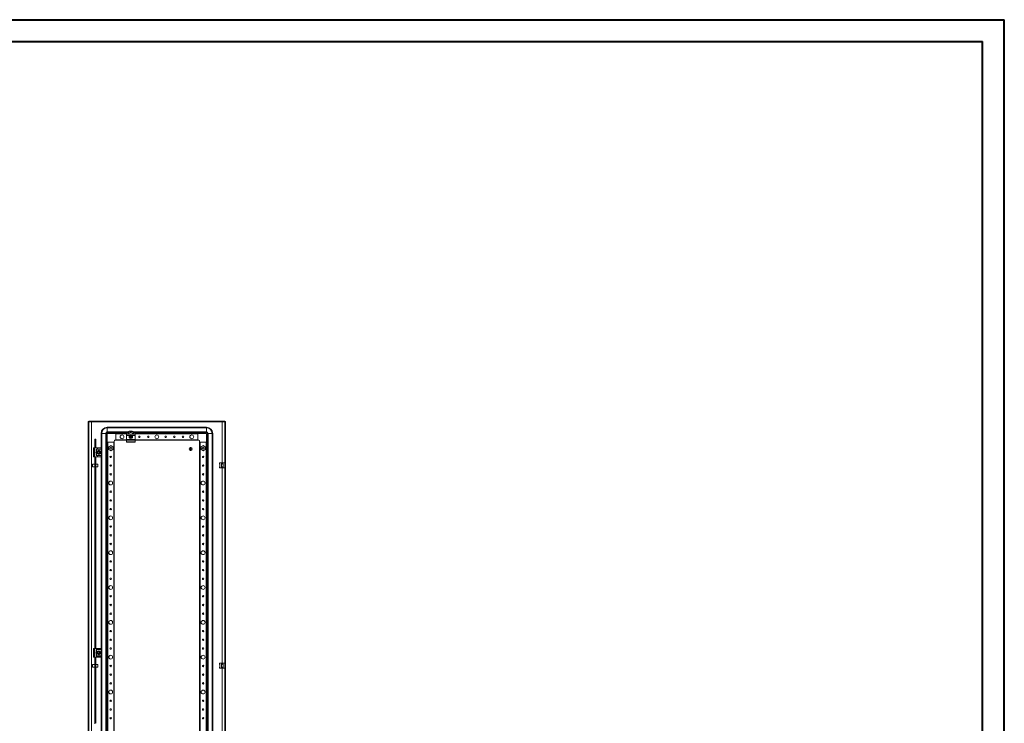
# Model space of a CAD drawing. Units: millimetres. Extents: x -5 to 5645, y 11 to 3925.
# Drawn here: x 2820 to 5645, y 1704 to 3724 of the extents above; entities that cross this region are included whole.
import ezdxf

# ---------------------------------------------------------------- set-up
doc = ezdxf.new("R2010")
doc.units = ezdxf.units.MM

msp = doc.modelspace()

# ---------------------------------------------------------------- linework, layer by layer
at = {"color": 0, "linetype": 'Continuous', "lineweight": 40}
for p, q in [((-4.876, 3723.78), (5644.783, 3723.78)), ((5644.783, 11.28), (5644.783, 3723.78)), ((151.374, 3661.28), (5582.283, 3661.28)), ((5582.283, 73.78), (5582.283, 3661.28))]:
    msp.add_line(p, q, dxfattribs=at)
at = {"color": 7, "linetype": 'Continuous', "lineweight": 15}
for p, q in [((3018.697, 2569.573), (3018.697, 2571.573)), ((3018.697, 2571.573), (3408.497, 2571.573)), ((3408.497, 2571.573), (3408.497, 2569.573)), ((3016.597, 617.573), (3016.597, 2570.573)), ((3016.597, 2570.573), (3018.597, 2570.573)), ((3018.597, 2570.573), (3018.597, 617.573)), ((3408.497, 2569.573), (3018.697, 2569.573)), ((3026.097, 1623.573), (3026.097, 2569.563)), ((3026.097, 2569.563), (3401.097, 2569.563)), ((3356.097, 2554.073), (3071.097, 2554.073)), ((3071.097, 2554.073), (3071.097, 2552.406)), ((3071.097, 2552.406), (3356.097, 2552.406)), ((3071.097, 2540.739), (3071.097, 2552.406)), ((3135.203, 2542.975), (3135.116, 2542.975)), ((3141.991, 2542.975), (3135.203, 2542.975)), ((3142.078, 2542.975), (3141.991, 2542.975)), ((3356.097, 2554.073), (3356.097, 2552.406)), ((3356.097, 2540.739), (3356.097, 2552.406)), ((3410.597, 2570.573), (3408.597, 2570.573)), ((3408.597, 617.573), (3408.597, 2570.573)), ((3410.597, 2570.573), (3410.597, 617.573)), ((3035.077, 2494.573), (3035.077, 2519.427)), ((3038.077, 2519.427), (3035.077, 2519.427)), ((3038.077, 2519.427), (3038.077, 2494.573)), ((3053.597, 2536.573), (3055.264, 2536.573)), ((3053.597, 2494.073), (3053.597, 2536.573)), ((3055.264, 2536.573), (3066.93, 2536.573)), ((3055.264, 651.573), (3055.264, 2536.573)), ((3066.93, 2536.573), (3066.93, 651.573)), ((3066.93, 2536.573), (3068.597, 2536.573)), ((3068.597, 2536.573), (3068.597, 651.573)), ((3071.097, 2539.073), (3071.097, 2540.739)), ((3071.097, 2539.073), (3126.097, 2539.073)), ((3096.097, 2536.573), (3071.097, 2536.573)), ((3071.097, 2536.573), (3071.097, 2511.573)), ((3091.097, 2511.573), (3091.097, 2514.573)), ((3093.097, 2516.573), (3096.097, 2516.573)), ((3096.097, 2516.573), (3096.097, 2536.573)), ((3126.097, 2536.573), (3096.097, 2536.573)), ((3096.097, 2535.273), (3096.097, 2517.873)), ((3096.097, 2516.573), (3126.097, 2516.573)), ((3126.097, 2539.073), (3126.097, 2538.862)), ((3126.097, 2538.862), (3126.097, 2533.33)), ((3126.097, 2533.33), (3126.097, 2530.473)), ((3126.097, 2530.473), (3135.714, 2530.473)), ((3126.097, 2530.473), (3126.097, 2518.973)), ((3126.097, 2518.973), (3151.097, 2518.973)), ((3126.097, 2518.973), (3126.097, 2515.041)), ((3151.097, 2515.041), (3126.097, 2515.041)), ((3126.097, 2515.041), (3126.097, 2511.041)), ((3126.597, 2539.573), (3126.597, 2539.332)), ((3130.779, 2539.573), (3126.597, 2539.573)), ((3126.597, 2533.805), (3126.597, 2539.332)), ((3126.597, 2539.332), (3130.779, 2539.332)), ((3130.099, 2533.805), (3126.597, 2533.805)), ((3147.095, 2533.805), (3130.099, 2533.805)), ((3146.658, 2534.391), (3130.536, 2534.391)), ((3130.779, 2539.332), (3130.779, 2539.573)), ((3136.438, 2527.07), (3137.279, 2526.887)), ((3136.597, 2526.867), (3136.438, 2527.07)), ((3136.438, 2526.075), (3136.597, 2526.279)), ((3137.307, 2526.689), (3136.597, 2526.867)), ((3136.597, 2526.867), (3136.597, 2526.279)), ((3136.597, 2526.279), (3137.307, 2526.456)), ((3137.307, 2526.689), (3137.279, 2526.887)), ((3137.307, 2526.456), (3137.279, 2526.259)), ((3138.051, 2527.119), (3137.307, 2526.689)), ((3137.307, 2526.456), (3138.051, 2526.027)), ((3137.91, 2527.26), (3138.051, 2527.119)), ((3138.051, 2526.027), (3137.91, 2525.886)), ((3138.48, 2527.863), (3138.051, 2527.119)), ((3138.051, 2526.027), (3138.48, 2525.283)), ((3138.283, 2527.891), (3138.1, 2528.732)), ((3138.1, 2528.732), (3138.303, 2528.573)), ((3138.1, 2524.414), (3138.283, 2525.255)), ((3138.303, 2524.572), (3138.1, 2524.414)), ((3138.283, 2527.891), (3138.48, 2527.863)), ((3138.48, 2525.283), (3138.283, 2525.255)), ((3138.303, 2528.573), (3138.48, 2527.863)), ((3138.891, 2528.573), (3138.303, 2528.573)), ((3138.48, 2525.283), (3138.303, 2524.572)), ((3138.303, 2524.572), (3138.891, 2524.572)), ((3138.714, 2527.863), (3138.891, 2528.573)), ((3138.714, 2527.863), (3138.911, 2527.891)), ((3139.143, 2527.119), (3138.714, 2527.863)), ((3138.714, 2525.283), (3139.143, 2526.027)), ((3138.911, 2525.255), (3138.714, 2525.283)), ((3138.891, 2524.572), (3138.714, 2525.283)), ((3138.891, 2528.573), (3139.095, 2528.732)), ((3139.095, 2524.414), (3138.891, 2524.572)), ((3139.095, 2528.732), (3138.911, 2527.891)), ((3138.911, 2525.255), (3139.095, 2524.414)), ((3139.284, 2527.26), (3139.143, 2527.119)), ((3139.887, 2526.689), (3139.143, 2527.119)), ((3139.143, 2526.027), (3139.887, 2526.456)), ((3139.284, 2525.886), (3139.143, 2526.027)), ((3139.915, 2526.887), (3139.887, 2526.689)), ((3140.597, 2526.867), (3139.887, 2526.689)), ((3139.915, 2526.259), (3139.887, 2526.456)), ((3139.887, 2526.456), (3140.597, 2526.279)), ((3140.756, 2527.07), (3140.597, 2526.867)), ((3140.597, 2526.279), (3140.597, 2526.867)), ((3140.756, 2526.075), (3140.597, 2526.279)), ((3141.48, 2530.473), (3151.097, 2530.473)), ((3146.415, 2539.573), (3146.415, 2539.332)), ((3150.597, 2539.573), (3146.415, 2539.573)), ((3146.415, 2539.332), (3150.597, 2539.332)), ((3150.597, 2533.805), (3147.095, 2533.805)), ((3150.597, 2539.332), (3150.597, 2539.573)), ((3150.597, 2539.332), (3150.597, 2533.805)), ((3151.097, 2539.073), (3151.097, 2538.862)), ((3151.097, 2539.073), (3356.097, 2539.073)), ((3151.097, 2538.862), (3151.097, 2533.33)), ((3331.097, 2536.573), (3151.097, 2536.573)), ((3151.097, 2533.33), (3151.097, 2530.473)), ((3151.097, 2530.473), (3151.097, 2518.973)), ((3151.097, 2518.973), (3151.097, 2515.041)), ((3151.097, 2516.573), (3331.097, 2516.573)), ((3151.097, 2515.041), (3151.097, 2511.041)), ((3331.097, 2536.573), (3331.097, 2516.573)), ((3356.097, 2536.573), (3331.097, 2536.573)), ((3331.097, 2517.873), (3331.097, 2535.273)), ((3331.097, 2516.573), (3334.097, 2516.573)), ((3336.097, 2514.573), (3336.097, 2511.573)), ((3356.097, 2539.073), (3356.097, 2540.739)), ((3356.097, 2511.573), (3356.097, 2536.573)), ((3358.597, 2536.573), (3358.597, 651.573)), ((3358.597, 2536.573), (3360.264, 2536.573)), ((3360.264, 651.573), (3360.264, 2536.573)), ((3360.264, 2536.573), (3371.93, 2536.573)), ((3371.93, 2536.573), (3371.93, 651.573)), ((3373.597, 2536.573), (3371.93, 2536.573)), ((3373.597, 651.573), (3373.597, 2536.573)), ((3031.597, 2469.573), (3031.597, 2494.573)), ((3034.097, 2494.573), (3031.597, 2494.573)), ((3034.097, 2469.573), (3034.097, 2494.573)), ((3043.597, 2494.573), (3034.097, 2494.573)), ((3039.347, 2485.747), (3039.347, 2490.573)), ((3039.347, 2490.573), (3039.847, 2490.573)), ((3039.847, 2490.573), (3039.847, 2486.489)), ((3040.347, 2491.573), (3043.597, 2491.573)), ((3040.347, 2491.073), (3040.347, 2491.573)), ((3053.597, 2491.073), (3040.347, 2491.073)), ((3041.597, 2484.96), (3044.097, 2486.403)), ((3043.597, 2494.573), (3043.597, 2491.573)), ((3053.097, 2494.573), (3043.597, 2494.573)), ((3043.597, 2491.573), (3053.597, 2491.573)), ((3044.097, 2486.403), (3046.597, 2487.846)), ((3046.597, 2487.846), (3049.097, 2486.403)), ((3049.097, 2486.403), (3051.597, 2484.96)), ((3053.597, 2491.573), (3053.597, 2494.073)), ((3053.597, 2491.573), (3053.597, 2491.073)), ((3053.597, 2491.073), (3053.597, 2473.073)), ((3071.097, 2511.573), (3091.097, 2511.573)), ((3071.097, 2511.573), (3071.097, 676.573)), ((3072.397, 676.573), (3072.397, 2511.573)), ((3089.797, 2511.573), (3072.397, 2511.573)), ((3081.097, 2501.521), (3074.647, 2497.797)), ((3075.247, 2497.45), (3074.647, 2497.797)), ((3074.647, 2497.797), (3074.647, 2490.349)), ((3075.247, 2490.695), (3074.647, 2490.349)), ((3074.647, 2490.349), (3081.097, 2486.625)), ((3075.247, 2497.45), (3081.097, 2500.828)), ((3075.247, 2490.695), (3075.247, 2497.45)), ((3081.097, 2487.318), (3075.247, 2490.695)), ((3081.097, 2501.521), (3081.097, 2500.828)), ((3087.547, 2497.797), (3081.097, 2501.521)), ((3081.097, 2500.828), (3086.947, 2497.45)), ((3086.947, 2490.695), (3081.097, 2487.318)), ((3081.097, 2486.625), (3087.547, 2490.349)), ((3081.097, 2487.318), (3081.097, 2486.625)), ((3086.947, 2497.45), (3087.547, 2497.797)), ((3086.947, 2497.45), (3086.947, 2490.695)), ((3086.947, 2490.695), (3087.547, 2490.349)), ((3087.547, 2490.349), (3087.547, 2497.797)), ((3089.797, 2511.573), (3089.797, 676.573)), ((3091.097, 676.573), (3091.097, 2511.573)), ((3126.097, 2511.041), (3151.097, 2511.041)), ((3309.947, 2487.626), (3309.947, 2495.52)), ((3311.247, 2495.52), (3311.247, 2487.626)), ((3336.097, 2511.573), (3356.097, 2511.573)), ((3336.097, 2511.573), (3336.097, 676.573)), ((3337.397, 676.573), (3337.397, 2511.573)), ((3354.797, 2511.573), (3337.397, 2511.573)), ((3346.097, 2501.521), (3339.647, 2497.797)), ((3340.247, 2497.45), (3339.647, 2497.797)), ((3339.647, 2497.797), (3339.647, 2490.349)), ((3340.247, 2490.695), (3339.647, 2490.349)), ((3339.647, 2490.349), (3346.097, 2486.625)), ((3340.247, 2497.45), (3346.097, 2500.828)), ((3340.247, 2490.695), (3340.247, 2497.45)), ((3346.097, 2487.318), (3340.247, 2490.695)), ((3343.806, 2493.206), (3343.651, 2493.581)), ((3346.097, 2501.521), (3346.097, 2500.828)), ((3352.547, 2497.797), (3346.097, 2501.521)), ((3346.097, 2500.828), (3351.947, 2497.45)), ((3351.947, 2490.695), (3346.097, 2487.318)), ((3346.097, 2486.625), (3352.547, 2490.349)), ((3346.097, 2487.318), (3346.097, 2486.625)), ((3351.947, 2497.45), (3352.547, 2497.797)), ((3351.947, 2497.45), (3351.947, 2490.695)), ((3351.947, 2490.695), (3352.547, 2490.349)), ((3352.547, 2490.349), (3352.547, 2497.797)), ((3354.797, 2511.573), (3354.797, 676.573)), ((3356.097, 676.573), (3356.097, 2511.573)), ((3034.097, 2469.573), (3031.597, 2469.573)), ((3043.597, 2469.573), (3034.097, 2469.573)), ((3035.077, 1919.573), (3035.077, 2469.573)), ((3038.077, 2469.573), (3038.077, 1919.573)), ((3039.347, 2473.573), (3039.347, 2478.399)), ((3039.847, 2473.573), (3039.347, 2473.573)), ((3039.847, 2477.657), (3039.847, 2473.573)), ((3040.347, 2472.573), (3040.347, 2473.073)), ((3040.347, 2473.073), (3053.597, 2473.073)), ((3043.597, 2472.573), (3040.347, 2472.573)), ((3041.597, 2482.073), (3041.597, 2484.96)), ((3041.597, 2479.186), (3041.597, 2482.073)), ((3044.097, 2477.743), (3041.597, 2479.186)), ((3043.597, 2469.573), (3043.597, 2472.573)), ((3053.597, 2472.573), (3043.597, 2472.573)), ((3053.097, 2469.573), (3043.597, 2469.573)), ((3043.64, 2481.57), (3043.612, 2481.779)), ((3043.664, 2482.7), (3043.662, 2482.694)), ((3044.075, 2480.448), (3044.073, 2480.451)), ((3046.597, 2476.299), (3044.097, 2477.743)), ((3044.123, 2483.769), (3044.151, 2483.81)), ((3044.152, 2481.303), (3044.227, 2481.269)), ((3044.548, 2484.264), (3044.715, 2484.396)), ((3046.597, 2476.299), (3049.097, 2477.743)), ((3046.642, 2485.072), (3046.642, 2485.069)), ((3047.095, 2479.128), (3046.829, 2479.082)), ((3047.694, 2484.851), (3047.44, 2484.952)), ((3048.351, 2484.507), (3048.606, 2484.301)), ((3048.705, 2480.015), (3048.748, 2479.981)), ((3048.991, 2483.328), (3048.99, 2483.326)), ((3049.097, 2477.743), (3051.597, 2479.186)), ((3049.385, 2481.002), (3049.29, 2480.75)), ((3051.597, 2484.96), (3051.597, 2482.073)), ((3051.597, 2482.073), (3051.597, 2479.186)), ((3053.597, 2473.073), (3053.597, 2472.573)), ((3053.597, 2470.073), (3053.597, 2472.573)), ((3053.597, 1919.073), (3053.597, 2470.073)), ((3035.077, 2448.489), (3029.097, 2448.489)), ((3029.097, 2448.489), (3029.097, 2445.254)), ((3029.097, 2445.254), (3029.097, 2440.489)), ((3029.097, 2440.489), (3035.077, 2440.489)), ((3038.597, 2446.889), (3038.077, 2446.889)), ((3038.077, 2442.089), (3038.597, 2442.089)), ((3044.597, 2448.489), (3038.597, 2448.489)), ((3038.597, 2448.489), (3038.597, 2443.7)), ((3038.597, 2443.7), (3038.597, 2440.489)), ((3038.597, 2440.489), (3044.597, 2440.489)), ((3044.597, 2443.7), (3044.597, 2448.489)), ((3044.597, 2440.489), (3044.597, 2443.7)), ((3393.288, 2450.764), (3393.097, 2450.573)), ((3393.097, 2450.573), (3393.097, 2449.573)), ((3393.097, 2449.573), (3394.097, 2448.573)), ((3393.097, 2449.573), (3393.288, 2449.573)), ((3394.097, 2440.573), (3393.097, 2439.573)), ((3393.097, 2439.573), (3393.097, 2438.573)), ((3393.288, 2439.573), (3393.097, 2439.573)), ((3393.097, 2438.573), (3393.288, 2438.382)), ((3393.288, 2450.764), (3394.097, 2451.573)), ((3393.288, 2449.573), (3393.288, 2450.764)), ((3394.097, 2449.021), (3393.288, 2449.573)), ((3393.288, 2439.573), (3394.097, 2440.124)), ((3393.288, 2438.382), (3393.288, 2439.573)), ((3393.288, 2438.382), (3394.097, 2437.573)), ((3398.551, 2451.573), (3394.097, 2451.573)), ((3394.097, 2440.124), (3394.097, 2449.021)), ((3398.551, 2437.573), (3394.097, 2437.573)), ((3398.551, 2451.573), (3399.36, 2450.764)), ((3403.643, 2451.573), (3398.551, 2451.573)), ((3399.36, 2449.573), (3398.551, 2449.021)), ((3398.551, 2449.021), (3398.551, 2440.124)), ((3398.551, 2440.124), (3399.36, 2439.573)), ((3399.36, 2438.382), (3398.551, 2437.573)), ((3403.643, 2437.573), (3398.551, 2437.573)), ((3399.36, 2450.764), (3399.36, 2449.573)), ((3399.36, 2449.573), (3402.834, 2449.573)), ((3402.834, 2439.573), (3399.36, 2439.573)), ((3399.36, 2439.573), (3399.36, 2438.382)), ((3402.834, 2450.764), (3403.643, 2451.573)), ((3402.834, 2449.573), (3402.834, 2450.764)), ((3403.643, 2449.021), (3402.834, 2449.573)), ((3402.834, 2439.573), (3403.643, 2440.124)), ((3402.834, 2438.382), (3402.834, 2439.573)), ((3402.834, 2438.382), (3403.643, 2437.573)), ((3408.097, 2451.573), (3403.643, 2451.573)), ((3403.643, 2440.124), (3403.643, 2449.021)), ((3408.097, 2437.573), (3403.643, 2437.573)), ((3408.097, 2451.573), (3408.597, 2451.073)), ((3408.597, 2449.362), (3408.097, 2449.021)), ((3408.097, 2448.573), (3408.597, 2449.073)), ((3408.097, 2449.021), (3408.097, 2440.124)), ((3408.597, 2440.073), (3408.097, 2440.573)), ((3408.097, 2440.124), (3408.597, 2439.783)), ((3408.597, 2438.073), (3408.097, 2437.573)), ((3031.597, 1894.573), (3031.597, 1919.573)), ((3034.097, 1919.573), (3031.597, 1919.573)), ((3034.097, 1894.573), (3031.597, 1894.573)), ((3034.097, 1894.573), (3034.097, 1919.573)), ((3043.597, 1919.573), (3034.097, 1919.573)), ((3043.597, 1894.573), (3034.097, 1894.573)), ((3035.077, 1704.463), (3035.077, 1894.573)), ((3038.077, 1894.573), (3038.077, 1704.463)), ((3039.347, 1910.747), (3039.347, 1915.573)), ((3039.347, 1915.573), (3039.847, 1915.573)), ((3039.347, 1898.573), (3039.347, 1903.399)), ((3039.847, 1898.573), (3039.347, 1898.573)), ((3039.847, 1915.573), (3039.847, 1911.489)), ((3039.847, 1902.657), (3039.847, 1898.573)), ((3040.347, 1916.573), (3043.597, 1916.573)), ((3040.347, 1916.073), (3040.347, 1916.573)), ((3053.597, 1916.073), (3040.347, 1916.073)), ((3040.347, 1897.573), (3040.347, 1898.073)), ((3040.347, 1898.073), (3053.597, 1898.073)), ((3043.597, 1897.573), (3040.347, 1897.573)), ((3041.597, 1909.96), (3044.097, 1911.403)), ((3041.597, 1907.073), (3041.597, 1909.96)), ((3041.597, 1904.186), (3041.597, 1907.073)), ((3044.097, 1902.743), (3041.597, 1904.186)), ((3043.597, 1919.573), (3043.597, 1916.573)), ((3053.097, 1919.573), (3043.597, 1919.573)), ((3043.597, 1916.573), (3053.597, 1916.573)), ((3043.597, 1894.573), (3043.597, 1897.573)), ((3053.597, 1897.573), (3043.597, 1897.573)), ((3053.097, 1894.573), (3043.597, 1894.573)), ((3043.649, 1906.518), (3043.638, 1906.578)), ((3043.664, 1907.7), (3043.662, 1907.694)), ((3044.075, 1905.448), (3044.073, 1905.451)), ((3044.097, 1911.403), (3046.597, 1912.846)), ((3046.597, 1901.299), (3044.097, 1902.743)), ((3044.123, 1908.769), (3044.151, 1908.81)), ((3044.152, 1906.303), (3044.227, 1906.269)), ((3044.548, 1909.264), (3044.715, 1909.396)), ((3044.611, 1909.321), (3044.659, 1909.362)), ((3046.597, 1912.846), (3049.097, 1911.403)), ((3049.097, 1902.743), (3046.597, 1901.299)), ((3046.642, 1910.072), (3046.642, 1910.069)), ((3047.095, 1904.128), (3046.829, 1904.082)), ((3048.705, 1905.015), (3048.748, 1904.981)), ((3048.991, 1908.328), (3048.99, 1908.326)), ((3049.097, 1911.403), (3051.597, 1909.96)), ((3051.597, 1904.186), (3049.097, 1902.743)), ((3049.385, 1906.002), (3049.29, 1905.75)), ((3051.597, 1907.073), (3051.597, 1909.96)), ((3051.597, 1904.186), (3051.597, 1907.073)), ((3053.597, 1916.573), (3053.597, 1919.073)), ((3053.597, 1916.573), (3053.597, 1916.073)), ((3053.597, 1916.073), (3053.597, 1898.073)), ((3053.597, 1898.073), (3053.597, 1897.573)), ((3053.597, 1895.073), (3053.597, 1897.573)), ((3053.597, 1293.073), (3053.597, 1895.073)), ((3035.077, 1873.489), (3029.097, 1873.489)), ((3029.097, 1873.489), (3029.097, 1865.489)), ((3029.097, 1865.489), (3035.077, 1865.489)), ((3038.597, 1871.889), (3038.077, 1871.889)), ((3038.077, 1867.089), (3038.597, 1867.089)), ((3044.597, 1873.489), (3038.597, 1873.489)), ((3038.597, 1873.489), (3038.597, 1873.188)), ((3038.597, 1873.188), (3038.597, 1865.489)), ((3038.597, 1865.489), (3044.597, 1865.489)), ((3044.597, 1873.188), (3044.597, 1873.489)), ((3044.597, 1865.489), (3044.597, 1873.188)), ((3393.288, 1875.764), (3393.097, 1875.573)), ((3393.097, 1875.573), (3393.097, 1874.573)), ((3393.097, 1874.573), (3394.097, 1873.573)), ((3393.097, 1874.573), (3393.288, 1874.573)), ((3394.097, 1865.573), (3393.097, 1864.573)), ((3393.097, 1864.573), (3393.097, 1863.573)), ((3393.288, 1864.573), (3393.097, 1864.573)), ((3393.288, 1875.764), (3394.097, 1876.573)), ((3393.288, 1874.573), (3393.288, 1875.764)), ((3394.097, 1874.021), (3393.288, 1874.573)), ((3393.288, 1864.573), (3394.097, 1865.124)), ((3393.288, 1863.382), (3393.288, 1864.573)), ((3398.551, 1876.573), (3394.097, 1876.573)), ((3394.097, 1865.124), (3394.097, 1874.021)), ((3398.551, 1876.573), (3399.36, 1875.764)), ((3403.643, 1876.573), (3398.551, 1876.573)), ((3399.36, 1874.573), (3398.551, 1874.021)), ((3398.551, 1874.021), (3398.551, 1865.124)), ((3398.551, 1865.124), (3399.36, 1864.573)), ((3399.36, 1875.764), (3399.36, 1874.573)), ((3399.36, 1874.573), (3402.834, 1874.573)), ((3402.834, 1864.573), (3399.36, 1864.573)), ((3399.36, 1864.573), (3399.36, 1863.382)), ((3402.834, 1875.764), (3403.643, 1876.573)), ((3402.834, 1874.573), (3402.834, 1875.764)), ((3403.643, 1874.021), (3402.834, 1874.573)), ((3402.834, 1864.573), (3403.643, 1865.124)), ((3402.834, 1863.382), (3402.834, 1864.573)), ((3408.097, 1876.573), (3403.643, 1876.573)), ((3403.643, 1865.124), (3403.643, 1874.021)), ((3408.097, 1876.573), (3408.597, 1876.073)), ((3408.597, 1874.362), (3408.097, 1874.021)), ((3408.097, 1873.573), (3408.597, 1874.073)), ((3408.097, 1874.021), (3408.097, 1865.124)), ((3408.597, 1865.073), (3408.097, 1865.573)), ((3408.097, 1865.124), (3408.597, 1864.783)), ((3393.097, 1863.573), (3393.288, 1863.382)), ((3393.288, 1863.382), (3394.097, 1862.573)), ((3398.551, 1862.573), (3394.097, 1862.573)), ((3399.36, 1863.382), (3398.551, 1862.573)), ((3403.643, 1862.573), (3398.551, 1862.573)), ((3402.834, 1863.382), (3403.643, 1862.573)), ((3408.097, 1862.573), (3403.643, 1862.573)), ((3408.597, 1863.073), (3408.097, 1862.573))]:
    msp.add_line(p, q, dxfattribs=at)
at = {"color": 8, "linetype": 'Continuous', "lineweight": 15}
for p, q in [((3401.097, 2569.563), (3401.097, 2451.573)), ((3131.747, 2540.739), (3071.097, 2540.739)), ((3096.097, 2535.273), (3126.097, 2535.273)), ((3126.097, 2517.873), (3096.097, 2517.873)), ((3356.097, 2540.739), (3145.447, 2540.739)), ((3151.097, 2535.273), (3331.097, 2535.273)), ((3331.097, 2517.873), (3151.097, 2517.873)), ((3401.097, 2437.573), (3401.097, 1876.573)), ((3401.097, 1862.573), (3401.097, 1325.573))]:
    msp.add_line(p, q, dxfattribs=at)
at = {"color": 7, "linetype": 'Continuous', "lineweight": 15, "flags": 128}
for points in [[(3135.211, 2542.563), (3135.092, 2542.668), (3135.054, 2542.779), (3135.093, 2542.877), (3135.203, 2542.975)], [(3141.991, 2542.975), (3142.106, 2542.87), (3142.14, 2542.759), (3142.097, 2542.661), (3141.983, 2542.563)], [(3130.536, 2534.391), (3132.067, 2536.067), (3134.595, 2537.971), (3136.486, 2538.912), (3137.641, 2539.306), (3138.215, 2539.439), (3138.528, 2539.473), (3138.597, 2539.475), (3138.913, 2539.449), (3139.97, 2539.18), (3141.883, 2538.373), (3143.724, 2537.228), (3145.719, 2535.481), (3146.658, 2534.391)], [(3136.438, 2526.075), (3136.436, 2526.573), (3136.438, 2527.07)], [(3140.756, 2527.07), (3140.758, 2526.573), (3140.756, 2526.075)], [(3053.597, 2494.073), (3053.597, 2494.077), (3053.362, 2494.497), (3053.097, 2494.573)], [(3043.599, 2481.964), (3043.597, 2482.073), (3043.604, 2482.271)], [(3043.668, 2481.424), (3043.601, 2481.918), (3043.609, 2482.15)], [(3044.014, 2483.599), (3044.299, 2484.001), (3044.668, 2484.37)], [(3044.733, 2479.728), (3044.374, 2480.058), (3044.039, 2480.506)], [(3045.94, 2479.608), (3045.881, 2479.591), (3045.813, 2479.56)], [(3045.915, 2479.456), (3045.942, 2479.509), (3046.032, 2479.581)], [(3046.398, 2479.531), (3046.497, 2479.448), (3046.549, 2479.384)], [(3046.593, 2485.073), (3047.118, 2485.027), (3047.602, 2484.9)], [(3049.367, 2480.92), (3048.895, 2480.144), (3048.097, 2479.475)], [(3048.578, 2479.82), (3048.458, 2479.944), (3048.396, 2480.108), (3048.404, 2480.274), (3048.467, 2480.414), (3048.56, 2480.52), (3048.678, 2480.598), (3048.822, 2480.647), (3048.891, 2480.657)], [(3048.559, 2480.069), (3048.475, 2480.206), (3048.463, 2480.306)], [(3053.097, 2469.573), (3053.362, 2469.649), (3053.597, 2470.068), (3053.597, 2470.073)], [(3043.668, 1906.424), (3043.601, 1906.918), (3043.609, 1907.15)], [(3044.033, 1905.516), (3043.778, 1906.047), (3043.678, 1906.381)], [(3044.018, 1908.605), (3044.299, 1909.001), (3044.519, 1909.236)], [(3045.94, 1904.608), (3045.881, 1904.591), (3045.813, 1904.56)], [(3045.915, 1904.456), (3045.942, 1904.509), (3046.032, 1904.581)], [(3046.398, 1904.531), (3046.497, 1904.448), (3046.549, 1904.384)], [(3046.597, 1910.073), (3047.118, 1910.027), (3048.006, 1909.721)], [(3048.578, 1904.82), (3048.458, 1904.944), (3048.396, 1905.108), (3048.404, 1905.274), (3048.467, 1905.414), (3048.56, 1905.52), (3048.678, 1905.598), (3048.822, 1905.647), (3048.891, 1905.657)], [(3048.559, 1905.069), (3048.475, 1905.206), (3048.463, 1905.306)], [(3049.104, 1908.721), (3049.416, 1908.099), (3049.597, 1907.073)], [(3053.597, 1919.073), (3053.597, 1919.077), (3053.362, 1919.497), (3053.097, 1919.573)], [(3053.097, 1894.573), (3053.362, 1894.649), (3053.597, 1895.068), (3053.597, 1895.073)]]:
    msp.add_lwpolyline(points, dxfattribs=at)
at = {"color": 7, "linetype": 'Continuous', "lineweight": 15}
for centre, radius in [((3113.597, 2526.573), 5.5), ((3138.597, 2526.573), 4), ((3163.597, 2526.573), 2.1), ((3188.597, 2526.573), 2.1), ((3213.597, 2526.573), 5.5), ((3238.597, 2526.573), 2.1), ((3263.597, 2526.573), 2.1), ((3288.597, 2526.573), 2.1), ((3313.597, 2526.573), 5.5), ((3081.097, 2494.073), 2.5), ((3346.097, 2494.073), 2.5), ((3081.097, 2469.073), 2.1), ((3346.097, 2469.073), 2.1), ((3081.097, 2444.073), 2.1), ((3346.097, 2444.073), 2.1), ((3081.097, 2419.073), 2.1), ((3346.097, 2419.073), 2.1), ((3081.097, 2394.073), 5.5), ((3346.097, 2394.073), 5.5), ((3081.097, 2369.073), 2.1), ((3081.097, 2344.073), 2.1), ((3346.097, 2369.073), 2.1), ((3346.097, 2344.073), 2.1), ((3081.097, 2319.073), 2.1), ((3346.097, 2319.073), 2.1), ((3081.097, 2294.073), 5.5), ((3346.097, 2294.073), 5.5), ((3081.097, 2269.073), 2.1), ((3346.097, 2269.073), 2.1), ((3081.097, 2244.073), 2.1), ((3346.097, 2244.073), 2.1), ((3081.097, 2219.073), 2.1), ((3346.097, 2219.073), 2.1), ((3081.097, 2194.073), 5.5), ((3346.097, 2194.073), 5.5), ((3081.097, 2169.073), 2.1), ((3346.097, 2169.073), 2.1), ((3081.097, 2144.073), 2.1), ((3081.097, 2119.073), 2.1), ((3346.097, 2144.073), 2.1), ((3346.097, 2119.073), 2.1), ((3081.097, 2094.073), 5.5), ((3346.097, 2094.073), 5.5), ((3081.097, 2069.073), 2.1), ((3346.097, 2069.073), 2.1), ((3081.097, 2044.073), 2.1), ((3346.097, 2044.073), 2.1), ((3081.097, 2019.073), 2.1), ((3346.097, 2019.073), 2.1), ((3081.097, 1994.073), 5.5), ((3346.097, 1994.073), 5.5), ((3081.097, 1969.073), 2.1), ((3346.097, 1969.073), 2.1), ((3081.097, 1944.073), 2.1), ((3081.097, 1919.073), 2.1), ((3346.097, 1944.073), 2.1), ((3346.097, 1919.073), 2.1), ((3081.097, 1894.073), 5.5), ((3346.097, 1894.073), 5.5), ((3081.097, 1869.073), 2.1), ((3346.097, 1869.073), 2.1), ((3081.097, 1844.073), 2.1), ((3346.097, 1844.073), 2.1), ((3081.097, 1819.073), 2.1), ((3346.097, 1819.073), 2.1), ((3081.097, 1794.073), 5.5), ((3346.097, 1794.073), 5.5), ((3081.097, 1769.073), 2.1), ((3346.097, 1769.073), 2.1), ((3081.097, 1744.073), 2.1), ((3346.097, 1744.073), 2.1), ((3081.097, 1719.073), 2.1), ((3346.097, 1719.073), 2.1)]:
    msp.add_circle(centre, radius, dxfattribs=at)
for centre, radius, start, end in [((3026.076, 2569.547), 0.026, 36.545472, 78.451755), ((3071.097, 2536.573), 17.5, 90, 180), ((3071.097, 2536.573), 15.833, 90, 180), ((3138.597, 2534.073), 9.559, 111.355883, 144.872368), ((3138.354, 2533.598), 9.5, 109.31742, 142.876092), ((3138.84, 2533.598), 9.5, 37.123908, 70.68258), ((3138.597, 2534.073), 9.559, 35.127632, 68.644117), ((3356.097, 2536.573), 17.5, 0, 90), ((3356.097, 2536.573), 15.833, 0, 90), ((3401.118, 2569.547), 0.026, 101.548245, 143.454528), ((3071.097, 2536.573), 4.167, 90, 180), ((3071.097, 2536.573), 2.5, 90, 180), ((3093.097, 2514.573), 2, 90, 180), ((3126.597, 2539.073), 0.5, 90, 180), ((3126.583, 2538.846), 0.486, 88.274565, 178.163793), ((3126.585, 2533.317), 0.489, 88.630905, 178.449903), ((4894.505, 2319.304), 1777.397, 172.888996, 173.068484), ((3137.948, 2528.398), 9.531, 141.047532, 145.439023), ((3138.597, 2526.573), 4.85, 126.474288, 53.525712), ((3138.597, 2526.573), 4.85, 53.525712, 126.474288), ((3125.159, 2579.774), 54.871, 281.862109, 282.761311), ((3168.744, 2474.347), 61.241, 120.230358, 120.916033), ((3168.744, 2578.8), 61.242, 239.083971, 239.769638), ((3190.824, 2496.426), 61.242, 149.083971, 149.769638), ((3190.823, 2556.72), 61.241, 210.230358, 210.916033), ((3138.597, 2468.356), 60.378, 89.5278, 90.4722), ((3138.597, 2584.79), 60.378, 269.5278, 270.4722), ((3086.371, 2496.426), 61.241, 30.230358, 30.916033), ((3086.37, 2556.72), 61.242, 329.083971, 329.769638), ((3108.45, 2474.346), 61.242, 59.083971, 59.769638), ((3108.45, 2578.799), 61.241, 300.230358, 300.916033), ((3152.035, 2473.371), 54.871, 101.862109, 102.761311), ((3152.034, 2579.77), 54.867, 257.238657, 258.137923), ((1418.927, 2323.767), 1740.886, 6.929633, 7.112886), ((3139.246, 2528.398), 9.531, 34.560977, 38.952468), ((3150.597, 2539.073), 0.5, 0, 90), ((3150.612, 2538.846), 0.486, 1.836207, 91.725435), ((3150.605, 2533.313), 0.492, 1.968916, 90.950276), ((3334.097, 2514.573), 2, 0, 90), ((3356.097, 2536.573), 4.167, 0, 90), ((3356.097, 2536.573), 2.5, 0, 90), ((3040.347, 2490.573), 1, 90, 180), ((3045.597, 2482.073), 7.25, 142.476487, 149.549686), ((3040.347, 2490.573), 0.5, 90, 180), ((3046.597, 2482.073), 5, 120, 180), ((3046.597, 2482.073), 5, 60, 120), ((3046.597, 2482.073), 5, 0, 60), ((3081.097, 2494.067), 2.45, 23.185561, 68.185574), ((3310.597, 2491.573), 4, 99.352035, 260.647965), ((3310.597, 2491.573), 4, 80.647965, 99.352035), ((3310.597, 2491.573), 4, 260.647965, 279.352035), ((3310.597, 2491.573), 4, 279.352035, 80.647965), ((3346.097, 2494.073), 2.45, 200.730653, 245.730665), ((3045.597, 2482.073), 7.25, 149.549686, 210.450314), ((3045.597, 2482.073), 7.25, 210.450314, 217.523513), ((3040.347, 2473.573), 1, 180, 270), ((3040.347, 2473.573), 0.5, 180, 270), ((3043.747, 2482.073), 3.15, 133.239488, 226.586766), ((3046.597, 2482.073), 5, 180, 240), ((3046.504, 2482.332), 2.902, 181.214784, 195.356347), ((3046.597, 2482.073), 3, 149.132412, 176.219287), ((3043.88, 2481.084), 0.401, 37.444963, 121.831382), ((3046.597, 2482.073), 3, 192.489015, 193.344986), ((3043.861, 2480.832), 0.578, 59.610875, 108.484563), ((3046.597, 2482.073), 3, 193.433677, 300), ((3043.77, 2481.068), 0.5, 330, 97.40145), ((3043.734, 2480.989), 0.575, 39.75879, 92.817727), ((3044.313, 2484.018), 0.5, 234.35222, 270), ((3046.597, 2482.073), 5, 240, 300), ((3043.77, 2481.068), 0.5, 312.503077, 329.999262), ((3046.364, 2482.23), 2.726, 214.161144, 258.3239), ((3044.313, 2484.018), 0.5, 270, 44.791836), ((3046.598, 2482.072), 3.001, 133.079298, 133.945875), ((3044.185, 2483.809), 0.537, 358.693384, 52.101492), ((3044.376, 2483.906), 0.398, 343.839847, 64.292522), ((3046.597, 2482.073), 3, 130.011644, 130.439389), ((3044.217, 2483.98), 0.574, 339.69714, 40.923743), ((3046.597, 2482.073), 3, 90, 130.011644), ((3046.089, 2479.205), 0.425, 107.742571, 177.827979), ((3046.597, 2482.073), 3, 251.900555, 252.745385), ((3046.263, 2479.081), 0.57, 116.579322, 167.18075), ((3046.054, 2479.122), 0.5, 50.801471, 118.89349), ((3046.339, 2481.975), 2.465, 270.725656, 297.164346), ((3046.117, 2479.081), 0.527, 359.179755, 35.07612), ((3046.347, 2482.198), 2.886, 84.1228, 85.021235), ((3046.597, 2482.073), 3, 89.140498, 90), ((3047.14, 2485.023), 0.5, 174.805392, 209.999994), ((3046.597, 2482.073), 3, 270.901433, 311.323026), ((3047.14, 2485.023), 0.5, 210, 333.803058), ((3047.017, 2485.089), 0.585, 280.407249, 342.0966), ((3047.044, 2484.909), 0.399, 285.226174, 6.108081), ((3046.597, 2482.073), 3, 73.678882, 74.554966), ((3046.597, 2482.073), 2.45, 290.730653, 335.730665), ((3046.597, 2482.073), 3, 70.195409, 71.003612), ((3047.161, 2484.966), 0.458, 339.017769, 351.069121), ((3046.402, 2482.274), 2.793, 22.115289, 64.853188), ((3046.597, 2482.073), 3, 29.726553, 70.195409), ((3049.026, 2480.266), 0.589, 170.133308, 225.137194), ((3046.597, 2482.073), 3, 311.323111, 312.156679), ((3046.597, 2482.073), 3, 2.375663, 45.623197), ((3046.597, 2482.073), 3, 314.901517, 315.796062), ((3046.676, 2482.34), 2.503, 329.396686, 7.186094), ((3048.937, 2480.13), 0.529, 59.781516, 94.993828), ((3049.424, 2483.078), 0.5, 150.286481, 238.104566), ((3049.471, 2483.103), 0.53, 120.420103, 154.930947), ((3049.258, 2483.128), 0.4, 227.995383, 307.977897), ((3046.597, 2482.073), 5, 300, 0), ((3049.372, 2483.023), 0.427, 240.103743, 293.799842), ((3046.597, 2482.073), 3, 330.316469, 10.75787), ((3046.597, 2482.073), 3, 14.289576, 15.17498), ((3046.597, 2482.073), 3, 10.75787, 11.578913), ((3401.097, 2456.101), 7.523, 250.220145, 289.779855), ((3401.097, 2433.045), 7.523, 70.220145, 109.779855), ((3401.097, 2458.573), 8, 257.461745, 282.538255), ((3401.097, 2430.573), 8, 77.461745, 102.538255), ((3045.597, 1907.073), 7.25, 149.549686, 210.450314), ((3040.347, 1915.573), 1, 90, 180), ((3045.597, 1907.073), 7.25, 142.476487, 149.549686), ((3045.597, 1907.073), 7.25, 210.450314, 217.523513), ((3040.347, 1898.573), 1, 180, 270), ((3040.347, 1915.573), 0.5, 90, 180), ((3040.347, 1898.573), 0.5, 180, 270), ((3043.747, 1907.073), 3.15, 133.239488, 226.586766), ((3046.597, 1907.073), 5, 120, 180), ((3046.597, 1907.073), 5, 180, 240), ((3046.504, 1907.332), 2.902, 181.214784, 195.356347), ((3046.597, 1907.073), 3, 149.132412, 176.219287), ((3043.88, 1906.084), 0.401, 37.444963, 121.831382), ((3046.597, 1907.073), 3, 192.489015, 193.344986), ((3043.865, 1905.867), 0.546, 49.183305, 109.978275), ((3043.77, 1906.068), 0.5, 330, 97.40145), ((3043.734, 1905.989), 0.575, 39.75879, 92.817727), ((3044.313, 1909.018), 0.5, 234.35222, 270), ((3046.597, 1907.073), 3, 211.485076, 251.900555), ((3046.597, 1907.073), 5, 60, 120), ((3046.597, 1907.073), 5, 240, 300), ((3043.77, 1906.068), 0.5, 312.503077, 329.999262), ((3046.364, 1907.23), 2.726, 214.161144, 258.3239), ((3046.597, 1907.073), 3, 220.193682, 289.28934), ((3044.313, 1909.018), 0.5, 270, 44.791836), ((3046.598, 1907.072), 3.001, 133.079298, 133.945875), ((3044.185, 1908.809), 0.537, 358.693384, 52.101492), ((3044.376, 1908.906), 0.398, 343.839847, 64.292522), ((3046.597, 1907.073), 3, 130.011644, 130.439389), ((3044.217, 1908.98), 0.574, 339.69714, 40.923743), ((3046.597, 1907.073), 3, 90, 130.011644), ((3046.089, 1904.205), 0.425, 107.742571, 177.827979), ((3046.597, 1907.073), 3, 251.900555, 252.745385), ((3046.263, 1904.081), 0.57, 116.579322, 167.18075), ((3046.054, 1904.122), 0.5, 50.801471, 118.89349), ((3046.339, 1906.975), 2.465, 270.725656, 297.164346), ((3046.117, 1904.081), 0.527, 359.179755, 35.07612), ((3046.347, 1907.198), 2.886, 84.1228, 85.021235), ((3046.597, 1907.073), 3, 89.140498, 90), ((3047.14, 1910.023), 0.5, 174.805392, 209.999994), ((3046.597, 1907.073), 3, 270.901433, 311.323026), ((3047.14, 1910.023), 0.5, 210, 333.803058), ((3047.017, 1910.089), 0.585, 280.407249, 342.0966), ((3047.044, 1909.909), 0.399, 285.226174, 6.108081), ((3046.597, 1907.073), 3, 73.678882, 74.554966), ((3046.597, 1907.073), 2.45, 290.730653, 335.730665), ((3046.597, 1907.073), 3, 70.195409, 71.003612), ((3047.161, 1909.966), 0.458, 339.017769, 351.069121), ((3046.402, 1907.274), 2.793, 22.115289, 64.853188), ((3046.597, 1907.073), 3, 29.726553, 70.195409), ((3046.597, 1907.073), 3, 291.534963, 338.993409), ((3049.026, 1905.266), 0.589, 170.133308, 225.137194), ((3046.597, 1907.073), 3, 311.323111, 312.156679), ((3046.597, 1907.073), 3, 314.901517, 315.796062), ((3046.676, 1907.34), 2.503, 329.396686, 7.186094), ((3048.937, 1905.13), 0.529, 59.781516, 94.993828), ((3049.424, 1908.078), 0.5, 150.286481, 238.104566), ((3049.471, 1908.103), 0.53, 120.420103, 154.930947), ((3049.258, 1908.128), 0.4, 227.995383, 307.977897), ((3046.597, 1907.073), 5, 0, 60), ((3046.597, 1907.073), 5, 300, 0), ((3049.372, 1908.023), 0.427, 240.103743, 293.799842), ((3046.597, 1907.073), 3, 330.316469, 10.75787), ((3046.597, 1907.073), 3, 14.289576, 15.17498), ((3046.597, 1907.073), 3, 10.75787, 11.578913), ((3401.097, 1881.101), 7.523, 250.220145, 289.779855), ((3401.097, 1858.045), 7.523, 70.220145, 109.779855), ((3401.097, 1883.573), 8, 257.461745, 282.538255), ((3401.097, 1855.573), 8, 77.461745, 102.538255), ((3038.177, 1704.463), 3.1, 180, 220), ((3038.177, 1704.463), 0.1, 180, 220)]:
    msp.add_arc(centre, radius, start, end, dxfattribs=at)
msp.add_ellipse((3138.597, 2554.249), major_axis=(0, 13.133), ratio=0.56510505, start_param=2.66785502, end_param=3.61533029, dxfattribs=at)

doc.saveas('drawing.dxf')
